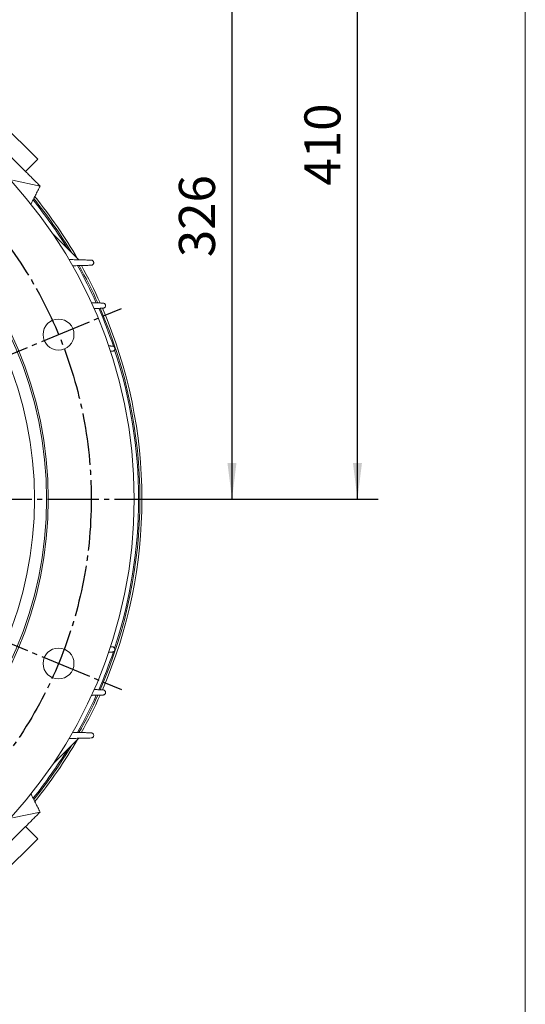
# Model space of a CAD drawing. Units: millimetres. Extents: x -1562 to 637, y -608 to 1190.
# Drawn here: x 343 to 637, y -38 to 535 of the extents above; entities that cross this region are included whole.
import ezdxf

# ---------------------------------------------------------------- set-up
doc = ezdxf.new("R2010")
doc.units = ezdxf.units.MM
doc.linetypes.add('EB_DASHDOT', pattern=[39, 30, -3, 3, -3])
doc.layers.get('0').update_dxf_attribs({"lineweight": 0})
doc.layers.add('CAXA1', color=1, linetype='EB_DASHDOT', lineweight=25)
doc.layers.add('CAXA4', color=3, linetype='Continuous', lineweight=25)
doc.styles.get("Standard").update_dxf_attribs({"font": 'txt', "bigfont": 'gbcbig.shx'})
doc.dimstyles.new('ISO-25', dxfattribs={"dimscale": 6, "dimtxt": 3.5, "dimasz": 3.5, "dimexe": 2, "dimexo": 0, "dimgap": 1, "dimtad": 1, "dimdsep": 46, "dimtxsty": 'Standard', "dimcen": 0, "dimdle": 5, "dimadec": 1, "dimazin": 0, "dimtfac": 1, "dimtdec": 3, "dimtofl": 0, "dimtmove": 0, "dimatfit": 3, "dimfxl": 0, "dimarcsym": 0})

# ---------------------------------------------------------------- blocks, each defined once
blk = doc.blocks.new('*D12')
at = {"layer": 'CAXA4', "linetype": 'Continuous', "lineweight": 25}
for points in [[(466.34, 580.78), (468.96, 559.78), (463.71, 559.78)], [(466.34, 256.13), (468.96, 277.13), (463.71, 277.13)]]:
    blk.add_hatch(color=0, dxfattribs=at).paths.add_polyline_path(points, flags=0)
at = {"layer": 'CAXA4', "color": 0, "linetype": 'Continuous', "lineweight": 25}
for p, q in [((269.68, 580.78), (478.34, 580.78)), ((466.34, 580.78), (466.34, 256.13)), ((416.91, 256.13), (478.34, 256.13))]:
    blk.add_line(p, q, dxfattribs=at)
at = {"layer": 'CAXA4', "color": 0, "linetype": 'Continuous', "lineweight": 25, "insert": (435.45, 396.86), "char_height": 21, "attachment_point": 1, "rotation": 90}
blk.add_mtext('\\fFangSong_GB2312|b0|i0|p0;326', dxfattribs=at)
blk = doc.blocks.new('*D13')
at = {"layer": 'CAXA4', "linetype": 'Continuous', "lineweight": 25}
for points in [[(539.38, 664.13), (536.75, 643.13), (542, 643.13)], [(539.38, 256.13), (536.75, 277.13), (542, 277.13)]]:
    blk.add_hatch(color=0, dxfattribs=at).paths.add_polyline_path(points, flags=0)
at = {"layer": 'CAXA4', "color": 0, "linetype": 'Continuous', "lineweight": 25}
for p, q in [((272.41, 664.13), (551.38, 664.13)), ((539.38, 256.13), (539.38, 664.13)), ((416.91, 256.13), (551.38, 256.13))]:
    blk.add_line(p, q, dxfattribs=at)
at = {"layer": 'CAXA4', "color": 0, "linetype": 'Continuous', "lineweight": 25, "insert": (508.49, 438.54), "char_height": 21, "attachment_point": 1, "rotation": 90}
blk.add_mtext('\\fFangSong_GB2312|b0|i0|p0;410', dxfattribs=at)
blk = doc.blocks.new('*D16')
at = {"layer": 'CAXA4', "linetype": 'Continuous', "lineweight": 25}
for points in [[(-106.22, 837.06), (-85.76, 842.31), (-87.61, 847.23)], [(375.04, 837.06), (354.58, 842.31), (356.43, 847.23)]]:
    blk.add_hatch(color=0, dxfattribs=at).paths.add_polyline_path(points, flags=0)
at = {"layer": 'CAXA4', "color": 0, "linetype": 'Continuous', "lineweight": 25}
for p, q in [((23.57, 523.73), (-110.81, 848.15)), ((245.25, 523.73), (379.63, 848.15))]:
    blk.add_line(p, q, dxfattribs=at)
for start, end in [(94.47425, 112.5), (67.5, 85.52575)]:
    blk.add_arc((134.41, 256.13), 628.79, start, end, dxfattribs=at)
at = {"layer": 'CAXA4', "color": 0, "linetype": 'Continuous', "lineweight": 25, "insert": (91.21, 899.31), "char_height": 21, "attachment_point": 1}
blk.add_mtext('\\fFangSong_GB2312|b0|i0|p0;8X45{%%D}', dxfattribs=at)

msp = doc.modelspace()

# ---------------------------------------------------------------- linework, layer by layer
msp.add_line((637.08, -241.767), (637.08, 1098.855))
at = {"color": 7, "linetype": 'Continuous', "lineweight": 15}
for p, q in [((332.045, 474.984), (353.258, 453.77)), ((346.187, 446.699), (324.974, 467.913)), ((353.258, 453.77), (346.187, 446.699)), ((338.567, 441.569), (354.672, 438.214)), ((362.24, 410.141), (376.946, 395.434)), ((376.946, 116.834), (362.24, 102.127)), ((376.946, 116.834), (362.24, 102.127)), ((338.567, 70.699), (354.672, 74.054)), ((324.974, 44.356), (346.187, 65.569)), ((346.187, 65.569), (353.258, 58.498)), ((353.258, 58.498), (332.045, 37.285))]:
    msp.add_line(p, q, dxfattribs=at)
for centre, radius in [((134.409, 256.134), 275), ((134.409, 256.134), 225), ((134.409, 256.134), 224), ((134.409, 256.134), 217), ((365.379, 351.805), 9), ((365.379, 160.463), 9)]:
    msp.add_circle(centre, radius, dxfattribs=at)
for radius, start, end in [(277.523, 31.62887, 38.83939), (278.3, 30.97169, 38.91103), (279.5, 30.01881, 39.0208), (277.523, 24.29051, 29.2975), (278.3, 24.21896, 29.21852), (279.5, 24.0985, 29.08786), (277.523, 18.69972, 23.5704), (278.3, 336.49949, 23.50823), (279.5, 336.59974, 23.41086), (277.523, 341.80295, 18.19965), (277.523, 336.43896, 341.30142), (277.523, 330.68933, 335.71212), (278.3, 330.77212, 335.78238), (279.5, 330.90109, 335.90428), (279.5, 320.9792, 329.98119), (277.523, 321.16061, 328.37113), (278.3, 321.08897, 329.02831)]:
    msp.add_arc((134.409, 256.134), radius, start, end, dxfattribs=at)
for points in [[(346.187, 446.699), (354.672, 438.214)], [(354.672, 438.214), (349.23, 427.546)], [(371.302, 395.458), (384.406, 395.134)], [(384.409, 392.135), (373.447, 391.84)], [(384.571, 370.34), (391.307, 370.133)], [(391.311, 367.135), (385.974, 366.958)], [(394.406, 345.22), (396.756, 345.133)], [(396.76, 342.135), (395.449, 342.083)], [(396.756, 167.135), (394.398, 167.048)], [(395.455, 170.185), (396.76, 170.133)], [(385.95, 145.311), (391.311, 145.133)], [(391.307, 142.135), (384.533, 141.927)], [(373.473, 120.428), (384.409, 120.134)], [(384.406, 117.135), (371.31, 116.811)], [(349.233, 84.715), (354.672, 74.054)], [(354.672, 74.054), (346.187, 65.569)]]:
    msp.add_open_spline(points, degree=1, dxfattribs=at)
for points, knots in [([(384.406, 395.134), (384.573, 395.114), (384.908, 395.074), (385.361, 394.797), (385.684, 394.407), (385.853, 393.97), (385.886, 393.523), (385.787, 393.077), (385.542, 392.656), (385.144, 392.312), (384.734, 392.157), (384.474, 392.139), (384.409, 392.135)], [0, 0, 0, 0, 0.512467, 1.0274586, 1.4866125, 1.9003676, 2.3096769, 2.7485684, 3.2411684, 3.7985347, 4.4080433, 4.6143753, 4.6143753, 4.6143753, 4.6143753]), ([(391.307, 370.133), (391.478, 370.111), (391.821, 370.068), (392.28, 369.776), (392.599, 369.368), (392.756, 368.918), (392.773, 368.469), (392.659, 368.03), (392.405, 367.623), (392.003, 367.295), (391.608, 367.155), (391.364, 367.138), (391.311, 367.135)], [0, 0, 0, 0, 0.5310259, 1.0646848, 1.5374387, 1.956756, 2.3642027, 2.7956878, 3.2772132, 3.8228869, 4.4254087, 4.595937, 4.595937, 4.595937, 4.595937]), ([(396.756, 345.133), (396.931, 345.109), (397.283, 345.061), (397.746, 344.754), (398.062, 344.329), (398.206, 343.866), (398.206, 343.414), (398.077, 342.982), (397.812, 342.588), (397.407, 342.276), (397.028, 342.153), (396.801, 342.138), (396.76, 342.135)], [0, 0, 0, 0, 0.5492253, 1.1011456, 1.5885553, 2.014966, 2.4217763, 2.8468237, 3.3179038, 3.8517705, 4.4460538, 4.575924, 4.575924, 4.575924, 4.575924]), ([(396.76, 170.133), (396.98, 170.096), (397.392, 170.026), (397.874, 169.627), (398.16, 169.117), (398.229, 168.563), (398.117, 168.072), (397.883, 167.676), (397.553, 167.374), (397.163, 167.181), (396.888, 167.15), (396.756, 167.135)], [0, 0, 0, 0, 0.7052451, 1.3246521, 1.9191652, 2.438338, 2.8830776, 3.2920887, 3.7066802, 4.1582524, 4.5728894, 4.5728894, 4.5728894, 4.5728894]), ([(391.311, 145.133), (391.532, 145.097), (391.945, 145.029), (392.427, 144.635), (392.718, 144.127), (392.791, 143.562), (392.673, 143.058), (392.428, 142.658), (392.093, 142.362), (391.706, 142.177), (391.436, 142.148), (391.307, 142.135)], [0, 0, 0, 0, 0.7056187, 1.3194844, 1.9264524, 2.4667927, 2.9274337, 3.3411355, 3.7507252, 4.1901709, 4.5922819, 4.5922819, 4.5922819, 4.5922819]), ([(384.409, 120.134), (384.632, 120.098), (385.046, 120.032), (385.527, 119.642), (385.823, 119.138), (385.901, 118.565), (385.778, 118.048), (385.523, 117.642), (385.182, 117.349), (384.796, 117.172), (384.531, 117.147), (384.406, 117.135)], [0, 0, 0, 0, 0.7065022, 1.3110779, 1.9266093, 2.4872121, 2.9660797, 3.3873181, 3.7941328, 4.2231546, 4.6101713, 4.6101713, 4.6101713, 4.6101713])]:
    msp.add_open_spline(points, degree=3, knots=knots, dxfattribs=at)
at = {"layer": 'CAXA1', "linetype": 'EB_DASHDOT', "lineweight": 25}
for p, q in [((247.507, 302.981), (402.003, 366.975)), ((-148.091, 256.134), (416.909, 256.134)), ((247.507, 209.287), (402.003, 145.293))]:
    msp.add_line(p, q, dxfattribs=at)
msp.add_circle((134.409, 256.134), 250, dxfattribs=at)

# ---------------------------------------------------------------- dimensions: what is measured, and where the dimension line sits
at = {"layer": 'CAXA4', "linetype": 'Continuous', "lineweight": 25}
dim = msp.add_angular_dim_2l(base=(134.409, 884.923), line1=((181.255, 369.232), (245.25, 523.728)), line2=((87.562, 369.232), (23.567, 523.728)), text='8X45{%%D}', dimstyle='ISO-25', dxfattribs=at)
dim.commit()
dim.dimension.update_dxf_attribs({"geometry": '*D16', "text_midpoint": (134.409, 884.923)})
for base, p1, p2, text, picture, middle in [((522.876, 460.134), (416.909, 256.134), (272.409, 664.134), '410', '*D13', (516.876, 460.134)), ((449.836, 418.458), (269.681, 580.781), (416.909, 256.134), '326', '*D12', (443.836, 418.458))]:
    dim = msp.add_linear_dim(base=base, p1=p1, p2=p2, angle=90, text=text, dimstyle='ISO-25', dxfattribs=at)
    dim.commit()
    dim.dimension.update_dxf_attribs({"geometry": picture, "text_midpoint": middle})

doc.saveas('drawing.dxf')
